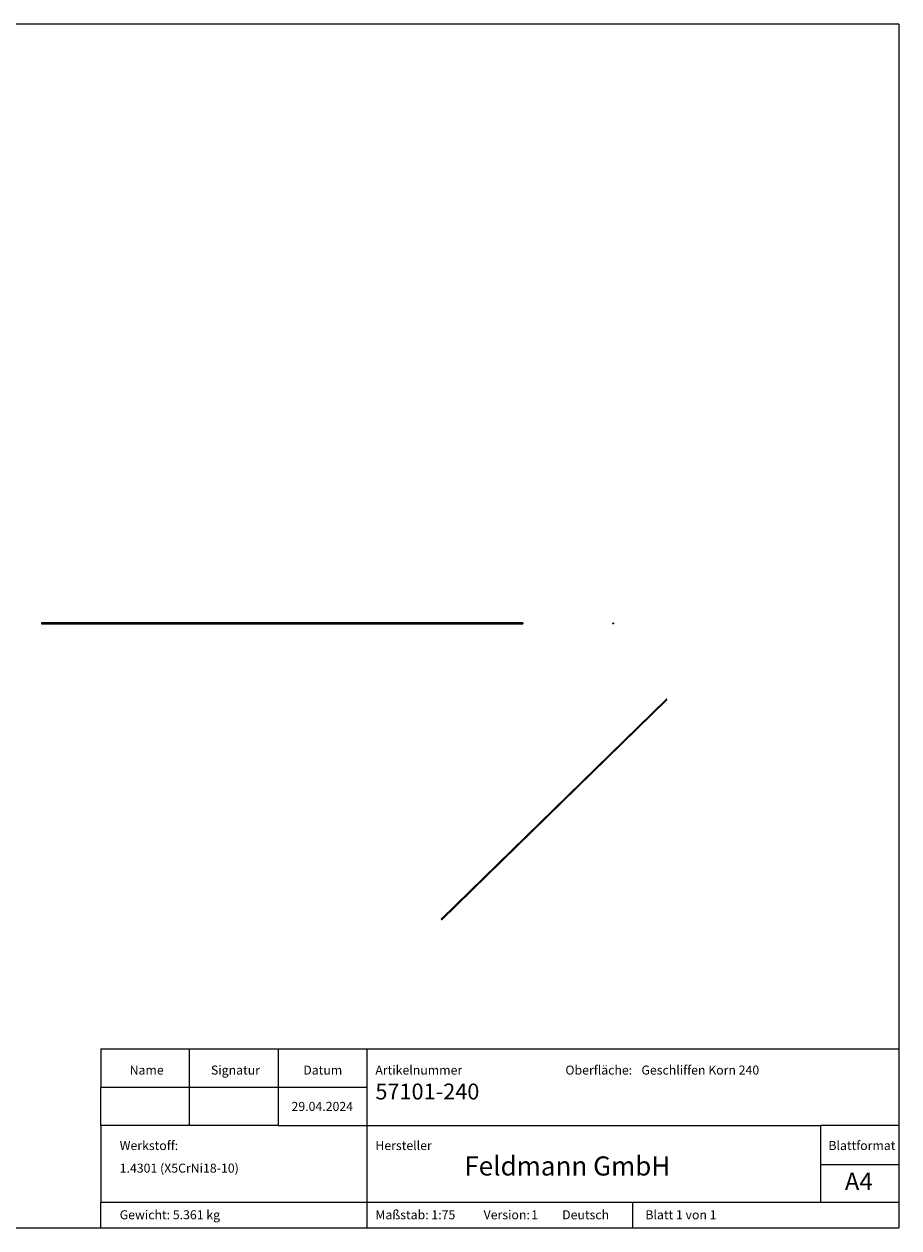
# Model space of a CAD drawing. Units: millimetres. Extents: x 375 to 21900, y 375 to 15375.
# Drawn here: x 10996 to 21900, y 375 to 15375 of the extents above; entities that cross this region are included whole.
import ezdxf

# ---------------------------------------------------------------- set-up
doc = ezdxf.new("R2010")
doc.units = ezdxf.units.MM
doc.header["$LTSCALE"] = 75
doc.layers.add('HERSTELLER_HINTER_BILD', color=7, linetype='Continuous')
doc.layers.add('SCHRIFTFELD_DEUTSCH', color=7, linetype='Continuous')
doc.styles.add('SLDTEXTSTYLE0', font='TXT', dxfattribs={"width": 0.75})
doc.styles.add('SLDTEXTSTYLE1', font='TXT', dxfattribs={"width": 0.692308})

msp = doc.modelspace()

# ---------------------------------------------------------------- linework, layer by layer
at = {"color": 7, "linetype": 'Continuous', "lineweight": 18}
for p, q in [((21900, 15375), (375, 15375)), ((21900, 15375), (21900, 375)), ((11955, 2606), (13060, 2606)), ((11955, 2606), (11955, 2128)), ((13060, 2606), (14164, 2606)), ((13060, 1650), (13060, 2606)), ((14164, 2606), (15270, 2606)), ((14164, 2606), (14164, 1650)), ((15270, 2606), (21900, 2606)), ((15270, 2606), (15270, 375)), ((11955, 2128), (13060, 2128)), ((11955, 1650), (11955, 2128)), ((13060, 2128), (14164, 2128)), ((14164, 2128), (15270, 2128)), ((13060, 1650), (11955, 1650)), ((11955, 1650), (11955, 694)), ((14164, 1650), (13060, 1650)), ((14164, 1650), (15270, 1650)), ((15270, 1650), (20925, 1650)), ((21900, 1650), (20925, 1650)), ((20925, 1162), (20925, 1650)), ((20925, 694), (20925, 1162)), ((21900, 1162), (20925, 1162)), ((11955, 694), (21900, 694)), ((11955, 375), (11955, 694)), ((18585, 375), (18585, 694)), ((375, 375), (21900, 375))]:
    msp.add_line(p, q, dxfattribs=at)
at = {"color": 7, "linetype": 'Continuous', "lineweight": 25}
for p, q in [((17212, 7913), (11212, 7913)), ((11212, 7913), (11212, 7901)), ((11212, 7901), (17212, 7901)), ((17212, 7913), (17212, 7901)), ((18332, 7908), (18333, 7908)), ((18332, 7908), (18333, 7908)), ((18997, 6961), (16197, 4228)), ((16206, 4220), (19006, 6953)), ((17605, 5589), (17606, 5589)), ((17605, 5589), (17605, 5589)), ((17605, 5588), (17605, 5588)), ((17605, 5588), (17606, 5588)), ((17605, 5588), (17606, 5588)), ((17605, 5587), (17606, 5587)), ((17606, 5587), (17605, 5587)), ((17605, 5587), (17605, 5587)), ((17605, 5587), (17605, 5587)), ((17605, 5586), (17605, 5587)), ((17605, 5586), (17605, 5587)), ((17605, 5586), (17605, 5587)), ((17605, 5586), (17605, 5586)), ((17605, 5586), (17605, 5586)), ((17605, 5586), (17605, 5586)), ((17606, 5591), (17606, 5592)), ((17607, 5591), (17606, 5590)), ((17606, 5590), (17607, 5591)), ((17606, 5591), (17606, 5591)), ((17606, 5591), (17606, 5591)), ((17606, 5591), (17606, 5591)), ((17606, 5591), (17606, 5591)), ((17606, 5591), (17606, 5591)), ((17607, 5591), (17606, 5590)), ((17606, 5591), (17606, 5591)), ((17606, 5591), (17606, 5591)), ((17606, 5591), (17606, 5591)), ((17606, 5591), (17606, 5591)), ((17606, 5591), (17606, 5591)), ((17606, 5591), (17606, 5591)), ((17606, 5591), (17606, 5591)), ((17606, 5591), (17606, 5591)), ((17606, 5590), (17606, 5590)), ((17606, 5591), (17606, 5591)), ((17606, 5591), (17606, 5591)), ((17606, 5590), (17606, 5590)), ((17606, 5590), (17606, 5590)), ((17607, 5590), (17606, 5590)), ((17606, 5590), (17606, 5590)), ((17606, 5590), (17606, 5590)), ((17606, 5590), (17606, 5590)), ((17606, 5590), (17606, 5590)), ((17606, 5590), (17606, 5590)), ((17606, 5590), (17606, 5590)), ((17606, 5590), (17606, 5590)), ((17606, 5590), (17606, 5590)), ((17607, 5590), (17606, 5590)), ((17607, 5590), (17606, 5590)), ((17606, 5589), (17605, 5589)), ((17606, 5589), (17606, 5588)), ((17606, 5589), (17606, 5589)), ((17606, 5589), (17606, 5589)), ((17606, 5589), (17606, 5589)), ((17606, 5588), (17606, 5589)), ((17606, 5589), (17606, 5589)), ((17606, 5589), (17606, 5589)), ((17606, 5589), (17606, 5589)), ((17606, 5589), (17606, 5589)), ((17606, 5589), (17606, 5589)), ((17606, 5589), (17606, 5589)), ((17606, 5588), (17606, 5588)), ((17606, 5589), (17606, 5589)), ((17606, 5589), (17606, 5589)), ((17606, 5589), (17606, 5589)), ((17606, 5589), (17606, 5589)), ((17606, 5589), (17606, 5589)), ((17606, 5589), (17606, 5589)), ((17606, 5589), (17606, 5589)), ((17606, 5589), (17606, 5589)), ((17606, 5589), (17607, 5589)), ((17606, 5588), (17606, 5588)), ((17606, 5588), (17605, 5588)), ((17606, 5588), (17606, 5588)), ((17606, 5588), (17606, 5588)), ((17605, 5588), (17606, 5588)), ((17606, 5588), (17606, 5588)), ((17606, 5588), (17606, 5588)), ((17606, 5588), (17606, 5588)), ((17606, 5588), (17606, 5588)), ((17606, 5588), (17606, 5588)), ((17606, 5588), (17606, 5588)), ((17606, 5588), (17606, 5588)), ((17606, 5587), (17606, 5587)), ((17606, 5587), (17606, 5587)), ((17606, 5587), (17606, 5587)), ((17606, 5587), (17606, 5587)), ((17606, 5587), (17606, 5587)), ((17606, 5587), (17606, 5587)), ((17606, 5587), (17605, 5587)), ((17606, 5587), (17606, 5587)), ((17606, 5587), (17606, 5587)), ((17606, 5587), (17606, 5587)), ((17606, 5587), (17606, 5587)), ((17606, 5587), (17606, 5587)), ((17606, 5587), (17606, 5587)), ((17606, 5587), (17606, 5587)), ((17606, 5587), (17606, 5587)), ((17606, 5587), (17606, 5587)), ((17606, 5587), (17606, 5587)), ((17607, 5591), (17607, 5591)), ((17607, 5591), (17607, 5591)), ((17607, 5590), (17607, 5590)), ((17607, 5590), (17607, 5590)), ((17607, 5590), (17607, 5590)), ((17607, 5590), (17607, 5590)), ((17607, 5590), (17607, 5590)), ((17606, 5590), (17606, 5590)), ((17607, 5590), (17607, 5590)), ((17607, 5590), (17607, 5590)), ((17607, 5590), (17607, 5590)), ((17606, 5589), (17607, 5589)), ((17607, 5590), (17607, 5590)), ((17607, 5590), (17607, 5590)), ((17606, 5590), (17607, 5590)), ((17607, 5590), (17607, 5590)), ((17607, 5590), (17607, 5590)), ((17607, 5590), (17607, 5590)), ((17607, 5590), (17607, 5590)), ((17607, 5590), (17607, 5590)), ((17607, 5590), (17607, 5590)), ((17607, 5590), (17607, 5590)), ((17607, 5590), (17607, 5590)), ((17607, 5589), (17607, 5590)), ((17607, 5590), (17607, 5590)), ((17607, 5590), (17607, 5590)), ((17607, 5590), (17607, 5590)), ((17607, 5590), (17607, 5590)), ((17607, 5590), (17607, 5590)), ((17607, 5590), (17607, 5590)), ((17607, 5590), (17607, 5590)), ((17607, 5590), (17607, 5590)), ((17607, 5590), (17607, 5590)), ((17607, 5590), (17608, 5590)), ((17607, 5590), (17607, 5590)), ((17607, 5589), (17607, 5589)), ((17607, 5589), (17607, 5589)), ((17607, 5589), (17607, 5589)), ((17606, 5589), (17606, 5589)), ((17607, 5589), (17606, 5589)), ((17607, 5589), (17607, 5589)), ((17606, 5589), (17607, 5589)), ((17607, 5589), (17607, 5589)), ((17607, 5589), (17607, 5589)), ((17607, 5589), (17607, 5589)), ((17607, 5589), (17607, 5589)), ((17607, 5589), (17607, 5588)), ((17607, 5588), (17607, 5589)), ((17607, 5588), (17607, 5588)), ((17607, 5588), (17607, 5588)), ((17607, 5588), (17607, 5588)), ((17607, 5588), (17607, 5588)), ((17607, 5588), (17607, 5588)), ((17607, 5588), (17607, 5588)), ((17607, 5588), (17607, 5588)), ((17607, 5588), (17607, 5588)), ((17607, 5588), (17607, 5588)), ((17607, 5588), (17606, 5588)), ((17606, 5588), (17607, 5588)), ((17607, 5588), (17606, 5588)), ((17607, 5588), (17607, 5588)), ((17607, 5588), (17607, 5588)), ((17607, 5588), (17607, 5588)), ((17607, 5588), (17607, 5588)), ((17607, 5588), (17607, 5588)), ((17607, 5588), (17607, 5588)), ((17607, 5588), (17607, 5588)), ((17607, 5588), (17607, 5588)), ((17607, 5588), (17607, 5588)), ((17607, 5588), (17607, 5588)), ((17607, 5588), (17607, 5588)), ((17607, 5588), (17607, 5588)), ((17607, 5588), (17607, 5588)), ((17607, 5588), (17607, 5588)), ((17607, 5588), (17607, 5588)), ((17607, 5588), (17607, 5588)), ((17608, 5590), (17608, 5591)), ((17608, 5591), (17608, 5591)), ((17608, 5591), (17608, 5590)), ((17608, 5591), (17608, 5591)), ((17608, 5591), (17608, 5591)), ((17608, 5590), (17608, 5590)), ((17608, 5590), (17608, 5590)), ((17608, 5590), (17608, 5590)), ((17607, 5590), (17608, 5590)), ((17608, 5590), (17608, 5590)), ((17608, 5590), (17608, 5590)), ((17608, 5590), (17608, 5590)), ((17608, 5590), (17608, 5590)), ((17608, 5590), (17608, 5590)), ((17608, 5590), (17608, 5590)), ((17607, 5589), (17608, 5589)), ((17608, 5589), (17608, 5589)), ((17608, 5589), (17607, 5589)), ((17607, 5589), (17608, 5589))]:
    msp.add_line(p, q, dxfattribs=at)
at = {"color": 7, "linetype": 'Continuous', "lineweight": 25, "flags": 128}
for points in [[(19007, 6956), (19007, 6957), (19006, 6958), (19005, 6960), (19004, 6961), (19003, 6962), (19002, 6962), (19000, 6962), (18999, 6962), (18998, 6962), (18997, 6961)], [(16207, 4223), (16206, 4224), (16206, 4225), (16205, 4226), (16204, 4228), (16203, 4228), (16202, 4229), (16200, 4229), (16199, 4229), (16198, 4229), (16197, 4228), (16196, 4227), (16196, 4226), (16196, 4225), (16196, 4223), (16197, 4222), (16198, 4221), (16199, 4220), (16200, 4219), (16202, 4219), (16203, 4219), (16204, 4219), (16205, 4219), (16206, 4220), (16206, 4221), (16207, 4223)]]:
    msp.add_lwpolyline(points, dxfattribs=at)
at = {"color": 7, "linetype": 'Continuous', "lineweight": 25}
msp.add_circle((18338, 7907), 6, dxfattribs=at)
for centre, radius, start, end in [((19003, 6955), 3.88, 315.3916, 1.8742), ((17600, 5588), 5.27, 0.07, 7.6078), ((17601, 5589), 6.39, 14.1835, 22.774), ((17600, 5589), 6.1, 9.5092, 18.4619), ((17600, 5589), 6.32, 15.7815, 17.0212), ((17600, 5589), 6.62, 19.2282, 20.5373), ((17600, 5589), 6.08, 10.5649, 16.8475), ((17600, 5589), 6.15, 10.5915, 18.4405), ((17601, 5589), 6.45, 14.1655, 21.7692), ((17600, 5589), 6.51, 19.2282, 20.5373), ((17600, 5589), 6.21, 15.7815, 17.0212), ((17601, 5589), 5.45, 4.5228, 7.7386), ((17601, 5589), 5.28, 0.0736, 7.7974), ((17601, 5589), 5.98, 10.5357, 14.4503), ((17601, 5589), 5.88, 10.5357, 14.4503), ((17601, 5589), 5.67, 9.413, 10.5185), ((17600, 5588), 5.41, 4.5195, 6.7978), ((17600, 5588), 5.53, 6.7922, 7.5405), ((17601, 5588), 5.28, 0.0736, 7.7974), ((17601, 5588), 5.28, 0.0736, 7.7974), ((17601, 5589), 5.02, 0.0012, 0.9851), ((17600, 5588), 5.29, 3.743, 4.5138), ((17600, 5588), 5.12, 0.0169, 3.759), ((17603, 5589), 3.87, 334.6433, 342.9586), ((17603, 5589), 3.88, 334.6562, 343.8948), ((17602, 5588), 3.87, 334.6433, 342.9586), ((17602, 5588), 3.88, 334.6562, 343.8948), ((17602, 5588), 4.04, 342.9063, 343.8288), ((17602, 5588), 4.04, 342.9063, 343.8288), ((17601, 5589), 6.49, 14.1835, 22.774), ((17601, 5589), 6.21, 14.4343, 15.7818), ((17601, 5589), 6.1, 14.4343, 15.7818), ((17602, 5589), 5.1, 0.0112, 3.0649), ((17602, 5589), 5.1, 0.0112, 3.0619), ((17602, 5590), 5.36, 4.5833, 5.5649), ((17602, 5590), 5.19, 0.0378, 5.6007), ((17602, 5590), 5.06, 0.005, 2.0513), ((17602, 5590), 5.36, 4.5578, 5.5649), ((17602, 5590), 5.02, 0.0012, 0.9851), ((17602, 5590), 5.19, 0.0378, 5.6007), ((17601, 5589), 5.76, 9.413, 10.5185), ((17601, 5589), 5.76, 9.413, 10.5185), ((17604, 5590), 3.94, 337.7604, 344.0907), ((17602, 5589), 5.09, 0.0099, 2.8763), ((17602, 5589), 5.06, 0.0058, 2.2056), ((17601, 5589), 5.37, 4.6191, 5.5648), ((17601, 5589), 5.19, 0.0378, 5.6007), ((17601, 5589), 5.07, 0.0068, 2.3844), ((17604, 5590), 3.9, 337.7406, 341.742), ((17604, 5590), 3.76, 334.5953, 336.7722), ((17604, 5590), 3.76, 334.5953, 336.7722), ((17604, 5590), 3.81, 336.7697, 337.7289), ((17604, 5589), 3.74, 334.5928, 335.5634), ((17603, 5589), 3.84, 337.7289, 338.6828), ((17603, 5589), 3.84, 337.7289, 338.6828), ((17603, 5590), 5.09, 0.01, 2.8886), ((17602, 5590), 5.36, 4.5833, 5.5649), ((17602, 5590), 5.19, 0.0378, 5.6007), ((17603, 5590), 5.08, 0.0085, 2.6628), ((17603, 5590), 5.06, 0.005, 2.0513), ((17602, 5590), 5.08, 0.0085, 2.6628), ((17603, 5590), 5.09, 0.01, 2.8886)]:
    msp.add_arc(centre, radius, start, end, dxfattribs=at)
for points, knots in [([(18332, 7907), (18332, 7907), (18332, 7907), (18332, 7907), (18332, 7907), (18332, 7907), (18332, 7907), (18332, 7907), (18332, 7907)], [0, 0, 0, 0, 0.13306, 0.250626, 0.500044, 0.749378, 0.866354, 1, 1, 1, 1]), ([(18332, 7907), (18332, 7907), (18332, 7907), (18332, 7907), (18332, 7907), (18332, 7907), (18332, 7907), (18332, 7907), (18332, 7907)], [0, 0, 0, 0, 0.125448, 0.250798, 0.500074, 0.785816, 0.886089, 1, 1, 1, 1]), ([(18333, 7905), (18333, 7904), (18333, 7904), (18333, 7904), (18333, 7904), (18333, 7904), (18333, 7904)], [0, 0, 0, 0, 0.289594, 0.571368, 0.784044, 1, 1, 1, 1]), ([(17605, 5586), (17605, 5586), (17605, 5586), (17605, 5586), (17605, 5586), (17605, 5586)], [0, 0, 0, 0, 0.246615, 0.499948, 1, 1, 1, 1]), ([(17605, 5586), (17605, 5586), (17605, 5586), (17605, 5587), (17605, 5587), (17605, 5587), (17605, 5587), (17605, 5586)], [0, 0, 0, 0, 0.133752, 0.250772, 0.499938, 0.749513, 1, 1, 1, 1]), ([(17605, 5587), (17605, 5587), (17605, 5587), (17605, 5587), (17605, 5587), (17605, 5587), (17605, 5587), (17605, 5586), (17605, 5586)], [0, 0, 0, 0, 0.1279444, 0.2507611, 0.4999352, 0.7492696, 0.8654043, 1, 1, 1, 1]), ([(17605, 5587), (17605, 5587), (17605, 5587), (17605, 5587), (17605, 5587)], [0, 0, 0, 0, 0.500191, 1, 1, 1, 1]), ([(17605, 5586), (17605, 5586), (17605, 5586), (17605, 5586), (17605, 5586), (17605, 5586), (17605, 5586), (17605, 5586), (17605, 5586)], [0, 0, 0, 0, 0.132074, 0.250548, 0.500061, 0.749435, 0.865596, 1, 1, 1, 1]), ([(17605, 5586), (17605, 5586), (17605, 5586), (17605, 5586), (17605, 5586), (17605, 5586), (17605, 5586)], [0, 0, 0, 0, 0.250365, 0.499761, 0.742352, 1, 1, 1, 1]), ([(17605, 5586), (17605, 5586), (17605, 5586), (17605, 5586), (17605, 5586), (17605, 5586), (17605, 5586), (17605, 5586), (17605, 5586)], [0, 0, 0, 0, 0.132998, 0.250489, 0.499781, 0.749381, 0.865393, 1, 1, 1, 1]), ([(17605, 5586), (17605, 5586), (17605, 5586), (17605, 5586), (17605, 5586), (17605, 5586), (17605, 5586), (17605, 5586)], [0, 0, 0, 0, 0.142948, 0.28628, 0.499834, 0.739508, 1, 1, 1, 1]), ([(17606, 5591), (17606, 5591), (17606, 5591), (17606, 5591), (17606, 5591), (17606, 5591), (17606, 5591)], [0, 0, 0, 0, 0.250055, 0.499985, 0.749926, 1, 1, 1, 1]), ([(17606, 5591), (17606, 5591), (17606, 5591), (17606, 5591), (17606, 5591), (17606, 5591), (17606, 5591)], [0, 0, 0, 0, 0.250062, 0.499995, 0.749933, 1, 1, 1, 1]), ([(17606, 5591), (17606, 5591), (17606, 5591), (17606, 5591), (17606, 5591)], [0, 0, 0, 0, 0.500013, 1, 1, 1, 1]), ([(17606, 5591), (17606, 5591), (17606, 5591), (17606, 5591), (17606, 5591)], [0, 0, 0, 0, 0.500014, 1, 1, 1, 1]), ([(17606, 5591), (17606, 5591), (17606, 5591), (17606, 5591), (17606, 5591), (17606, 5591)], [0, 0, 0, 0, 0.2374447, 0.4854718, 1, 1, 1, 1]), ([(17606, 5591), (17606, 5591), (17606, 5591), (17606, 5591), (17606, 5591), (17606, 5591)], [0, 0, 0, 0, 0.2600319, 0.4902743, 1, 1, 1, 1]), ([(17606, 5591), (17606, 5591), (17606, 5591), (17606, 5591), (17606, 5591)], [0, 0, 0, 0, 0.501066, 1, 1, 1, 1]), ([(17606, 5591), (17606, 5591), (17606, 5591), (17606, 5591), (17606, 5591)], [0, 0, 0, 0, 0.504079, 1, 1, 1, 1]), ([(17606, 5591), (17606, 5591), (17606, 5591), (17606, 5591), (17606, 5591), (17606, 5591)], [0, 0, 0, 0, 0.250067, 0.500123, 1, 1, 1, 1]), ([(17606, 5591), (17606, 5591), (17606, 5591), (17606, 5591), (17606, 5591), (17606, 5591), (17606, 5591)], [0, 0, 0, 0, 0.250021, 0.499976, 0.749941, 1, 1, 1, 1]), ([(17606, 5591), (17606, 5591), (17606, 5591), (17606, 5591), (17606, 5591), (17606, 5591), (17606, 5591)], [0, 0, 0, 0, 0.250063, 0.500032, 0.749976, 1, 1, 1, 1]), ([(17606, 5591), (17606, 5591), (17606, 5591), (17606, 5591), (17606, 5591)], [0, 0, 0, 0, 0.500198, 1, 1, 1, 1]), ([(17606, 5591), (17606, 5591), (17606, 5591), (17606, 5591), (17606, 5591), (17606, 5591), (17606, 5591)], [0, 0, 0, 0, 0.250037, 0.500005, 0.74992, 1, 1, 1, 1]), ([(17606, 5591), (17606, 5591), (17606, 5591), (17606, 5591), (17606, 5591), (17606, 5591), (17606, 5591), (17606, 5591), (17606, 5591)], [0, 0, 0, 0, 0.1302031, 0.2482893, 0.4999837, 0.7527955, 0.8682807, 1, 1, 1, 1]), ([(17606, 5591), (17606, 5591), (17606, 5591), (17606, 5591), (17606, 5591), (17606, 5591), (17606, 5591), (17606, 5591), (17606, 5591), (17606, 5591), (17606, 5591), (17606, 5591), (17606, 5591), (17606, 5591), (17606, 5591), (17606, 5591), (17606, 5591), (17606, 5591)], [0, 0, 0, 0, 0.125, 0.125, 0.15625, 0.15625, 0.1875, 0.1875, 0.25, 0.25, 0.5, 0.5, 0.75, 0.75, 0.875, 0.875, 1, 1, 1, 1]), ([(17606, 5591), (17606, 5591), (17606, 5591), (17606, 5591), (17606, 5591), (17606, 5591), (17606, 5591), (17606, 5591), (17606, 5591), (17606, 5591), (17606, 5591), (17606, 5591), (17606, 5591), (17606, 5591), (17606, 5591), (17606, 5591), (17606, 5591), (17606, 5591), (17606, 5591), (17606, 5591), (17606, 5591), (17606, 5591)], [0, 0, 0, 0, 0.25, 0.25, 0.28125, 0.28125, 0.3125, 0.3125, 0.375, 0.375, 0.5, 0.5, 0.75, 0.75, 0.78125, 0.78125, 0.8125, 0.8125, 0.875, 0.875, 1, 1, 1, 1]), ([(17606, 5591), (17606, 5591), (17606, 5591), (17606, 5591), (17606, 5591), (17606, 5591), (17606, 5591), (17606, 5591), (17606, 5591), (17606, 5591), (17606, 5591), (17606, 5591)], [0, 0, 0, 0, 0.25, 0.25, 0.375, 0.375, 0.5, 0.5, 0.75, 0.75, 1, 1, 1, 1]), ([(17606, 5591), (17606, 5591), (17606, 5591), (17606, 5591), (17606, 5591), (17606, 5591), (17606, 5591), (17606, 5591), (17606, 5591), (17606, 5591), (17606, 5591), (17606, 5591), (17606, 5591), (17606, 5591)], [0, 0, 0, 0, 0.25, 0.25, 0.375, 0.375, 0.4375, 0.4375, 0.5, 0.5, 0.75, 0.75, 1, 1, 1, 1]), ([(17606, 5589), (17606, 5589), (17606, 5589), (17606, 5589), (17606, 5589), (17606, 5589), (17606, 5589), (17606, 5589), (17606, 5589), (17606, 5589), (17606, 5589), (17606, 5589), (17606, 5589), (17606, 5589), (17606, 5589), (17606, 5589), (17606, 5589), (17606, 5589), (17606, 5589), (17606, 5589), (17606, 5589), (17606, 5589), (17606, 5589), (17606, 5589), (17606, 5589), (17606, 5589), (17606, 5589), (17606, 5589), (17606, 5589), (17606, 5589)], [0, 0, 0, 0, 0.25, 0.25, 0.265625, 0.265625, 0.28125, 0.28125, 0.3125, 0.3125, 0.375, 0.375, 0.5, 0.5, 0.53125, 0.53125, 0.5625, 0.5625, 0.625, 0.625, 0.75, 0.75, 0.875, 0.875, 0.90625, 0.90625, 0.9375, 0.9375, 1, 1, 1, 1]), ([(17606, 5588), (17606, 5588), (17606, 5588), (17606, 5588), (17606, 5588), (17606, 5588), (17606, 5588), (17606, 5589)], [0, 0, 0, 0, 0.174825, 0.340164, 0.500362, 0.749681, 1, 1, 1, 1]), ([(17606, 5589), (17606, 5589), (17606, 5589), (17606, 5589), (17606, 5589), (17606, 5589), (17606, 5589)], [0, 0, 0, 0, 0.2533133, 0.4998228, 0.7498491, 1, 1, 1, 1]), ([(17606, 5589), (17606, 5589), (17606, 5589), (17606, 5589), (17606, 5589), (17606, 5589), (17606, 5589)], [0, 0, 0, 0, 0.250113, 0.500044, 0.74991, 1, 1, 1, 1]), ([(17606, 5589), (17606, 5589), (17606, 5589), (17606, 5589), (17606, 5589), (17606, 5589), (17606, 5589)], [0, 0, 0, 0, 0.250061, 0.499929, 0.749864, 1, 1, 1, 1]), ([(17606, 5588), (17606, 5588), (17606, 5588), (17606, 5588), (17606, 5589), (17606, 5589), (17606, 5589)], [0, 0, 0, 0, 0.250052, 0.500015, 0.749963, 1, 1, 1, 1]), ([(17606, 5589), (17606, 5588), (17606, 5588), (17606, 5588), (17606, 5588), (17606, 5588), (17606, 5588)], [0, 0, 0, 0, 0.250211, 0.500017, 0.749828, 1, 1, 1, 1]), ([(17606, 5589), (17606, 5589), (17606, 5589), (17606, 5589), (17606, 5589), (17606, 5589), (17606, 5589)], [0, 0, 0, 0, 0.250034, 0.499911, 0.749821, 1, 1, 1, 1]), ([(17606, 5589), (17606, 5589), (17606, 5589), (17606, 5589), (17606, 5589), (17606, 5589), (17606, 5589), (17606, 5589), (17606, 5589)], [0, 0, 0, 0, 0.125334, 0.250599, 0.499952, 0.74936, 0.874636, 1, 1, 1, 1]), ([(17606, 5589), (17606, 5589), (17606, 5589), (17606, 5589), (17606, 5589), (17606, 5589), (17606, 5589), (17606, 5589), (17606, 5589)], [0, 0, 0, 0, 0.1253465, 0.2506392, 0.5000413, 0.7493768, 0.8746501, 1, 1, 1, 1]), ([(17606, 5589), (17606, 5589), (17606, 5589), (17606, 5589), (17606, 5589), (17606, 5589), (17606, 5589)], [0, 0, 0, 0, 0.250118, 0.500001, 0.749949, 1, 1, 1, 1]), ([(17606, 5588), (17606, 5588), (17606, 5588), (17606, 5588), (17606, 5588), (17606, 5588), (17606, 5588), (17606, 5588), (17606, 5588), (17606, 5588), (17606, 5588), (17606, 5588), (17606, 5588), (17606, 5588), (17606, 5588), (17606, 5589), (17606, 5589), (17606, 5589)], [0, 0, 0, 0, 0.25, 0.25, 0.3125, 0.3125, 0.375, 0.375, 0.5, 0.5, 0.75, 0.75, 0.8125, 0.8125, 0.875, 0.875, 1, 1, 1, 1]), ([(17606, 5589), (17606, 5589), (17606, 5589), (17606, 5589), (17606, 5589), (17606, 5589), (17606, 5589), (17606, 5589), (17606, 5589), (17606, 5589), (17606, 5589), (17606, 5589), (17606, 5589), (17606, 5589)], [0, 0, 0, 0, 0.25, 0.25, 0.3125, 0.3125, 0.375, 0.375, 0.5, 0.5, 0.75, 0.75, 1, 1, 1, 1]), ([(17606, 5589), (17606, 5589), (17606, 5589), (17606, 5589), (17606, 5589), (17606, 5589), (17606, 5589), (17606, 5589), (17606, 5589), (17606, 5588)], [0, 0, 0, 0, 0.25, 0.25, 0.375, 0.375, 0.5, 0.5, 1, 1, 1, 1]), ([(17606, 5589), (17606, 5589), (17606, 5589), (17606, 5589), (17606, 5589), (17606, 5589), (17606, 5589), (17606, 5589), (17606, 5589), (17606, 5589), (17606, 5589), (17606, 5589), (17606, 5589), (17606, 5589), (17606, 5589), (17606, 5589)], [0, 0, 0, 0, 0.25, 0.25, 0.375, 0.375, 0.5, 0.5, 0.625, 0.625, 0.6875, 0.6875, 0.75, 0.75, 1, 1, 1, 1]), ([(17606, 5589), (17606, 5589), (17606, 5589), (17606, 5589), (17606, 5589), (17606, 5589), (17606, 5589), (17606, 5589)], [0, 0, 0, 0, 0.1497926, 0.287348, 0.5007174, 0.7498611, 1, 1, 1, 1]), ([(17606, 5588), (17606, 5588), (17606, 5589), (17606, 5589), (17606, 5589), (17606, 5589)], [0, 0, 0, 0, 0.499956, 0.749013, 1, 1, 1, 1]), ([(17606, 5589), (17606, 5589), (17606, 5589), (17606, 5589), (17606, 5589), (17606, 5589), (17606, 5589)], [0, 0, 0, 0, 0.2500936, 0.500138, 0.734668, 1, 1, 1, 1]), ([(17606, 5589), (17606, 5589), (17606, 5589), (17606, 5589), (17606, 5589), (17606, 5589), (17606, 5589), (17606, 5589), (17606, 5589), (17606, 5589), (17606, 5589), (17606, 5589), (17606, 5589), (17606, 5589), (17606, 5589), (17606, 5589), (17606, 5589), (17606, 5589), (17606, 5589), (17606, 5589), (17606, 5589), (17606, 5589)], [0, 0, 0, 0, 0.25, 0.25, 0.28125, 0.28125, 0.3125, 0.3125, 0.375, 0.375, 0.5, 0.5, 0.75, 0.75, 0.78125, 0.78125, 0.8125, 0.8125, 0.875, 0.875, 1, 1, 1, 1]), ([(17606, 5589), (17606, 5589), (17606, 5589), (17606, 5589), (17606, 5589), (17606, 5589), (17606, 5589), (17606, 5589), (17606, 5589), (17606, 5589), (17606, 5589), (17606, 5589), (17606, 5589), (17606, 5589)], [0, 0, 0, 0, 0.125, 0.125, 0.25, 0.25, 0.5, 0.5, 0.75, 0.75, 0.875, 0.875, 1, 1, 1, 1]), ([(17606, 5589), (17606, 5589), (17606, 5589), (17606, 5589), (17606, 5589), (17606, 5589), (17606, 5589), (17606, 5589), (17606, 5589), (17606, 5589), (17606, 5589), (17606, 5589), (17606, 5589), (17606, 5589)], [0, 0, 0, 0, 0.125, 0.125, 0.25, 0.25, 0.5, 0.5, 0.75, 0.75, 0.875, 0.875, 1, 1, 1, 1]), ([(17606, 5589), (17606, 5589), (17606, 5589), (17606, 5589), (17606, 5589), (17606, 5589), (17606, 5589), (17606, 5589), (17606, 5589)], [0, 0, 0, 0, 0.145095, 0.286562, 0.500196, 0.749875, 0.870871, 1, 1, 1, 1]), ([(17606, 5589), (17606, 5589), (17606, 5589), (17606, 5589), (17606, 5589), (17606, 5589), (17606, 5589), (17606, 5589), (17606, 5589)], [0, 0, 0, 0, 0.13306, 0.250626, 0.500044, 0.749378, 0.866354, 1, 1, 1, 1]), ([(17606, 5589), (17606, 5589), (17606, 5589), (17606, 5589), (17606, 5589), (17606, 5589), (17606, 5589), (17606, 5589), (17606, 5589)], [0, 0, 0, 0, 0.125448, 0.250798, 0.500074, 0.785816, 0.886089, 1, 1, 1, 1]), ([(17606, 5589), (17606, 5589), (17606, 5589), (17606, 5589), (17606, 5589), (17606, 5589), (17606, 5589), (17606, 5589), (17606, 5589)], [0, 0, 0, 0, 0.14528, 0.286634, 0.499938, 0.699901, 0.849599, 1, 1, 1, 1]), ([(17606, 5588), (17606, 5588), (17606, 5588), (17606, 5588), (17606, 5588), (17606, 5588), (17606, 5588), (17606, 5588), (17606, 5587), (17606, 5587)], [0, 0, 0, 0, 0.086589, 0.168896, 0.250084, 0.371358, 0.500067, 0.749607, 1, 1, 1, 1]), ([(17606, 5587), (17606, 5587), (17606, 5587), (17606, 5587), (17606, 5587), (17606, 5588), (17606, 5588), (17606, 5588), (17606, 5588), (17606, 5588)], [0, 0, 0, 0, 0.249555, 0.499124, 0.628599, 0.748957, 0.873679, 0.93432, 1, 1, 1, 1]), ([(17606, 5588), (17606, 5588), (17606, 5588), (17606, 5588), (17606, 5588), (17606, 5588), (17606, 5588), (17606, 5588), (17606, 5588)], [0, 0, 0, 0, 0.134507, 0.250644, 0.499994, 0.749366, 0.867118, 1, 1, 1, 1]), ([(17606, 5588), (17606, 5588), (17606, 5588), (17606, 5588), (17606, 5588), (17606, 5588), (17606, 5588), (17606, 5588), (17606, 5588), (17606, 5588)], [0, 0, 0, 0, 0.125194, 0.250302, 0.37486, 0.500394, 0.749701, 0.874821, 1, 1, 1, 1]), ([(17606, 5588), (17606, 5588), (17606, 5588), (17606, 5588), (17606, 5588), (17606, 5588), (17606, 5588), (17606, 5588), (17606, 5588), (17606, 5588), (17606, 5588), (17606, 5588), (17606, 5588), (17606, 5588), (17606, 5588), (17606, 5588), (17606, 5588), (17606, 5588)], [0, 0, 0, 0, 0.25, 0.25, 0.3125, 0.3125, 0.375, 0.375, 0.5, 0.5, 0.75, 0.75, 0.8125, 0.8125, 0.875, 0.875, 1, 1, 1, 1]), ([(17606, 5587), (17606, 5588), (17606, 5588), (17606, 5588), (17606, 5588), (17606, 5588), (17606, 5588), (17606, 5588), (17606, 5588), (17606, 5588), (17606, 5588), (17606, 5588), (17606, 5588), (17606, 5588)], [0.5, 0.5, 0.5, 0.5, 0.75, 0.75, 0.765625, 0.765625, 0.78125, 0.78125, 0.8125, 0.8125, 0.875, 0.875, 1, 1, 1, 1]), ([(17606, 5587), (17606, 5587), (17606, 5587), (17606, 5587), (17606, 5587), (17606, 5587), (17606, 5588), (17606, 5588), (17606, 5588)], [0, 0, 0, 0, 0.256931, 0.500296, 0.631525, 0.750268, 0.875207, 1, 1, 1, 1]), ([(17606, 5588), (17606, 5588), (17606, 5588), (17606, 5588), (17606, 5588), (17606, 5588), (17606, 5587), (17606, 5587), (17606, 5587)], [0, 0, 0, 0, 0.0681529, 0.1242639, 0.2494737, 0.4931431, 0.742617, 1, 1, 1, 1]), ([(17606, 5587), (17606, 5587), (17606, 5587), (17606, 5587), (17606, 5587), (17606, 5587), (17606, 5587), (17606, 5587), (17606, 5587), (17606, 5587)], [0, 0, 0, 0, 0.097586, 0.190926, 0.284791, 0.419746, 0.570173, 0.756649, 1, 1, 1, 1]), ([(17606, 5587), (17606, 5587), (17606, 5587), (17606, 5587), (17606, 5587), (17606, 5587), (17606, 5587), (17606, 5587)], [0, 0, 0, 0, 0.251068, 0.50125, 0.749758, 0.873322, 1, 1, 1, 1]), ([(17606, 5587), (17606, 5587), (17606, 5587), (17606, 5587), (17606, 5587), (17606, 5587), (17606, 5587), (17606, 5587), (17606, 5587), (17606, 5587)], [0, 0, 0, 0, 0.06761, 0.125074, 0.249942, 0.369804, 0.49976, 0.709944, 1, 1, 1, 1]), ([(17606, 5587), (17606, 5587), (17606, 5587), (17606, 5587), (17606, 5587), (17606, 5587)], [0, 0, 0, 0, 0.4999735, 0.7425597, 1, 1, 1, 1]), ([(17606, 5587), (17606, 5587), (17606, 5587), (17606, 5587), (17606, 5587), (17606, 5587), (17606, 5587)], [0, 0, 0, 0, 0.289594, 0.571368, 0.784044, 1, 1, 1, 1]), ([(17607, 5590), (17607, 5590), (17607, 5590), (17607, 5590), (17607, 5591), (17607, 5591), (17607, 5591)], [0, 0, 0, 0, 0.2500405, 0.5000273, 0.7499641, 1, 1, 1, 1]), ([(17607, 5591), (17607, 5591), (17607, 5591), (17607, 5591), (17607, 5590), (17607, 5590), (17607, 5590)], [0, 0, 0, 0, 0.250071, 0.500015, 0.749946, 1, 1, 1, 1]), ([(17607, 5590), (17607, 5590), (17607, 5590), (17607, 5590), (17607, 5590), (17607, 5590), (17607, 5590), (17607, 5590), (17607, 5591), (17607, 5591), (17607, 5591), (17607, 5591), (17607, 5591), (17607, 5591), (17607, 5591), (17607, 5591), (17607, 5591), (17607, 5591), (17607, 5591), (17607, 5591), (17607, 5591), (17607, 5591)], [0, 0, 0, 0, 0.25, 0.25, 0.28125, 0.28125, 0.3125, 0.3125, 0.375, 0.375, 0.5, 0.5, 0.75, 0.75, 0.78125, 0.78125, 0.8125, 0.8125, 0.875, 0.875, 1, 1, 1, 1]), ([(17607, 5589), (17607, 5589), (17607, 5589), (17607, 5589), (17607, 5589), (17607, 5589), (17607, 5589), (17607, 5589), (17607, 5589)], [0, 0, 0, 0, 0.308834, 0.500311, 0.623237, 0.75002, 0.874903, 1, 1, 1, 1]), ([(17607, 5590), (17607, 5590), (17607, 5590), (17607, 5590), (17607, 5589), (17607, 5589), (17607, 5589), (17607, 5589)], [0, 0, 0, 0, 0.125265, 0.250524, 0.498861, 0.748738, 1, 1, 1, 1]), ([(17607, 5590), (17607, 5590), (17607, 5590), (17607, 5590), (17607, 5590), (17607, 5590), (17607, 5590), (17607, 5590)], [0, 0, 0, 0, 0.265571, 0.501963, 0.782666, 0.8842, 1, 1, 1, 1]), ([(17607, 5590), (17607, 5590), (17607, 5590), (17607, 5590), (17607, 5590), (17607, 5590), (17607, 5590), (17607, 5590)], [0, 0, 0, 0, 0.144237, 0.286054, 0.499502, 0.749019, 1, 1, 1, 1]), ([(17607, 5590), (17607, 5590), (17607, 5590), (17607, 5590), (17607, 5590), (17607, 5590), (17607, 5590), (17607, 5590)], [0, 0, 0, 0, 0.264872, 0.499864, 0.749615, 0.874765, 1, 1, 1, 1]), ([(17607, 5590), (17607, 5590), (17607, 5590), (17607, 5590), (17607, 5590), (17607, 5590), (17607, 5590), (17607, 5590)], [0, 0, 0, 0, 0.134261, 0.254232, 0.500373, 0.749597, 1, 1, 1, 1]), ([(17607, 5589), (17607, 5589), (17607, 5590), (17607, 5590), (17607, 5590)], [0, 0, 0, 0, 0.49999, 1, 1, 1, 1]), ([(17607, 5590), (17607, 5590), (17607, 5590), (17607, 5590), (17607, 5590), (17607, 5590), (17607, 5590), (17607, 5590), (17607, 5590)], [0, 0, 0, 0, 0.132309, 0.25038, 0.37384, 0.500895, 0.748644, 1, 1, 1, 1]), ([(17608, 5590), (17608, 5590), (17607, 5590), (17607, 5590), (17607, 5590), (17607, 5590), (17607, 5590)], [0, 0, 0, 0, 0.250315, 0.499789, 0.749469, 1, 1, 1, 1]), ([(17607, 5590), (17607, 5590), (17607, 5590), (17607, 5590), (17608, 5590), (17608, 5590), (17608, 5590), (17608, 5590)], [0, 0, 0, 0, 0.14431, 0.286365, 0.499799, 0.748972, 1, 1, 1, 1]), ([(17607, 5590), (17607, 5590), (17607, 5590), (17607, 5590), (17607, 5590), (17607, 5590), (17607, 5590)], [0, 0, 0, 0, 0.250224, 0.500095, 0.749981, 1, 1, 1, 1]), ([(17607, 5590), (17607, 5590), (17607, 5590), (17607, 5590), (17607, 5590), (17607, 5590)], [0, 0, 0, 0, 0.244714, 0.577585, 1, 1, 1, 1]), ([(17607, 5590), (17607, 5590), (17607, 5590), (17607, 5590), (17607, 5590), (17607, 5590), (17607, 5590)], [0, 0, 0, 0, 0.250138, 0.500115, 0.749896, 1, 1, 1, 1]), ([(17607, 5590), (17607, 5590), (17607, 5590), (17607, 5590), (17607, 5590), (17607, 5590), (17607, 5590), (17607, 5590), (17607, 5590)], [0, 0, 0, 0, 0.125334, 0.250599, 0.499952, 0.74936, 0.874636, 1, 1, 1, 1]), ([(17607, 5589), (17607, 5589), (17607, 5589), (17607, 5589), (17607, 5589), (17607, 5590), (17607, 5590), (17607, 5590), (17607, 5590)], [0, 0, 0, 0, 0.125347, 0.250639, 0.500041, 0.749377, 0.87465, 1, 1, 1, 1]), ([(17607, 5590), (17607, 5590), (17607, 5590), (17607, 5590), (17607, 5590), (17607, 5590), (17607, 5589)], [0, 0, 0, 0, 0.250118, 0.500001, 0.749949, 1, 1, 1, 1]), ([(17607, 5590), (17607, 5590), (17607, 5590), (17607, 5590), (17607, 5590), (17607, 5590), (17607, 5590)], [0, 0, 0, 0, 0.250127, 0.50006, 0.749982, 1, 1, 1, 1]), ([(17607, 5590), (17607, 5590), (17607, 5590), (17607, 5590), (17607, 5590)], [0, 0, 0, 0, 0.499154, 1, 1, 1, 1]), ([(17607, 5590), (17607, 5590), (17607, 5590), (17607, 5590), (17607, 5590)], [0, 0, 0, 0, 0.499986, 1, 1, 1, 1]), ([(17607, 5590), (17607, 5590), (17607, 5590), (17607, 5590), (17607, 5590), (17607, 5590), (17607, 5590)], [0, 0, 0, 0, 0.250071, 0.500014, 0.749944, 1, 1, 1, 1]), ([(17607, 5590), (17607, 5590), (17607, 5590), (17607, 5590), (17607, 5590), (17607, 5590), (17607, 5590), (17607, 5590), (17607, 5590), (17607, 5590), (17607, 5590), (17607, 5590), (17607, 5590), (17607, 5590), (17607, 5590), (17607, 5590), (17607, 5590), (17607, 5590), (17607, 5590), (17607, 5590), (17607, 5590), (17607, 5590)], [0, 0, 0, 0, 0.25, 0.25, 0.28125, 0.28125, 0.3125, 0.3125, 0.375, 0.375, 0.5, 0.5, 0.75, 0.75, 0.78125, 0.78125, 0.8125, 0.8125, 0.875, 0.875, 1, 1, 1, 1]), ([(17607, 5590), (17607, 5590), (17607, 5590), (17607, 5590), (17607, 5590), (17607, 5590)], [0, 0, 0, 0, 0.5, 0.5, 1, 1, 1, 1]), ([(17607, 5590), (17607, 5590), (17607, 5590), (17607, 5590), (17607, 5590), (17607, 5590), (17607, 5590), (17607, 5590), (17607, 5590), (17607, 5590), (17607, 5590), (17607, 5590), (17607, 5590), (17607, 5590), (17607, 5590), (17607, 5590), (17607, 5590), (17606, 5590)], [0, 0, 0, 0, 0.25, 0.25, 0.28125, 0.28125, 0.3125, 0.3125, 0.375, 0.375, 0.5, 0.5, 0.625, 0.625, 0.75, 0.75, 1, 1, 1, 1]), ([(17607, 5590), (17607, 5590), (17607, 5590), (17607, 5590), (17607, 5590), (17607, 5590), (17607, 5590), (17607, 5590), (17607, 5590), (17607, 5590), (17607, 5590), (17607, 5590), (17607, 5590), (17607, 5590), (17607, 5590), (17607, 5590), (17607, 5590), (17607, 5590), (17607, 5590), (17607, 5590), (17607, 5590), (17607, 5590), (17607, 5590), (17607, 5590), (17607, 5590), (17607, 5590)], [0, 0, 0, 0, 0.25, 0.25, 0.265625, 0.265625, 0.28125, 0.28125, 0.3125, 0.3125, 0.375, 0.375, 0.5, 0.5, 0.53125, 0.53125, 0.5625, 0.5625, 0.625, 0.625, 0.75, 0.75, 0.875, 0.875, 1, 1, 1, 1]), ([(17607, 5589), (17607, 5589), (17607, 5589), (17607, 5589), (17607, 5589), (17607, 5589), (17607, 5589), (17607, 5589), (17607, 5589), (17607, 5589), (17607, 5589), (17607, 5589), (17607, 5590), (17607, 5590), (17607, 5590), (17607, 5590), (17607, 5590), (17607, 5590), (17607, 5590), (17607, 5590), (17607, 5590), (17607, 5590), (17607, 5590), (17607, 5590), (17607, 5590), (17607, 5590), (17607, 5590), (17607, 5590), (17607, 5590), (17607, 5590)], [0, 0, 0, 0, 0.25, 0.25, 0.265625, 0.265625, 0.28125, 0.28125, 0.3125, 0.3125, 0.375, 0.375, 0.5, 0.5, 0.53125, 0.53125, 0.5625, 0.5625, 0.625, 0.625, 0.75, 0.75, 0.875, 0.875, 0.90625, 0.90625, 0.9375, 0.9375, 1, 1, 1, 1]), ([(17607, 5590), (17607, 5590), (17607, 5590), (17607, 5590), (17607, 5590), (17607, 5590), (17607, 5590), (17607, 5590), (17607, 5590), (17607, 5590), (17607, 5590), (17607, 5590), (17607, 5590), (17607, 5590), (17607, 5590), (17607, 5590), (17607, 5590), (17607, 5590), (17607, 5590), (17607, 5590), (17607, 5590), (17607, 5590)], [0, 0, 0, 0, 0.25, 0.25, 0.28125, 0.28125, 0.3125, 0.3125, 0.375, 0.375, 0.5, 0.5, 0.75, 0.75, 0.78125, 0.78125, 0.8125, 0.8125, 0.875, 0.875, 1, 1, 1, 1]), ([(17607, 5590), (17607, 5590), (17607, 5590), (17607, 5590), (17607, 5590), (17607, 5590), (17607, 5590), (17607, 5590), (17607, 5590), (17607, 5590), (17607, 5590), (17607, 5590), (17607, 5590), (17607, 5590)], [0, 0, 0, 0, 0.125, 0.125, 0.25, 0.25, 0.5, 0.5, 0.75, 0.75, 0.875, 0.875, 1, 1, 1, 1]), ([(17607, 5590), (17607, 5590), (17607, 5590), (17607, 5590), (17607, 5590), (17607, 5590), (17607, 5590), (17607, 5590), (17607, 5590), (17607, 5590), (17607, 5590), (17607, 5590), (17607, 5590), (17607, 5590)], [0, 0, 0, 0, 0.125, 0.125, 0.25, 0.25, 0.5, 0.5, 0.75, 0.75, 0.875, 0.875, 1, 1, 1, 1]), ([(17607, 5590), (17607, 5590), (17607, 5590), (17607, 5590), (17607, 5590), (17607, 5590), (17607, 5590), (17607, 5590), (17607, 5590)], [0, 0, 0, 0, 0.145095, 0.286562, 0.500196, 0.749875, 0.870871, 1, 1, 1, 1]), ([(17607, 5590), (17607, 5590), (17607, 5590), (17607, 5590), (17607, 5590), (17607, 5590), (17607, 5590), (17607, 5590), (17607, 5590)], [0, 0, 0, 0, 0.13306, 0.250626, 0.500044, 0.749378, 0.866354, 1, 1, 1, 1]), ([(17607, 5590), (17607, 5590), (17607, 5590), (17607, 5590), (17607, 5590), (17607, 5590), (17607, 5590), (17607, 5590), (17607, 5590)], [0, 0, 0, 0, 0.125448, 0.250798, 0.500074, 0.785816, 0.886089, 1, 1, 1, 1]), ([(17607, 5590), (17607, 5590), (17607, 5590), (17607, 5590), (17607, 5590), (17607, 5590), (17607, 5590), (17607, 5590), (17607, 5590)], [0, 0, 0, 0, 0.14528, 0.286634, 0.499938, 0.699901, 0.849599, 1, 1, 1, 1]), ([(17607, 5590), (17607, 5590), (17607, 5590), (17607, 5590), (17607, 5590), (17607, 5590), (17607, 5590), (17607, 5590), (17607, 5590), (17607, 5590), (17607, 5590), (17607, 5590), (17607, 5590), (17607, 5590), (17607, 5590), (17607, 5590), (17607, 5590), (17607, 5590), (17607, 5590), (17607, 5590), (17607, 5590), (17607, 5590), (17607, 5590), (17607, 5590)], [0, 0, 0, 0, 0.25, 0.25, 0.265625, 0.265625, 0.28125, 0.28125, 0.3125, 0.3125, 0.375, 0.375, 0.5, 0.5, 0.5625, 0.5625, 0.625, 0.625, 0.75, 0.75, 0.875, 0.875, 1, 1, 1, 1]), ([(17607, 5590), (17607, 5590), (17607, 5590), (17607, 5590), (17607, 5590), (17607, 5590), (17607, 5590), (17607, 5590), (17607, 5590), (17607, 5590)], [0, 0, 0, 0, 0.5, 0.5, 0.75, 0.75, 0.875, 0.875, 1, 1, 1, 1]), ([(17608, 5589), (17608, 5589), (17608, 5589), (17607, 5588), (17607, 5588), (17607, 5588), (17607, 5588), (17607, 5588)], [0, 0, 0, 0, 0.251068, 0.50125, 0.749758, 0.873322, 1, 1, 1, 1]), ([(17607, 5588), (17607, 5588), (17607, 5589), (17607, 5589), (17607, 5589), (17608, 5589), (17608, 5589), (17608, 5589), (17608, 5589), (17608, 5589)], [0, 0, 0, 0, 0.249555, 0.499124, 0.628599, 0.748957, 0.873679, 0.93432, 1, 1, 1, 1]), ([(17606, 5589), (17607, 5589), (17607, 5589), (17607, 5589), (17607, 5589)], [0, 0, 0, 0, 0.5003703, 1, 1, 1, 1]), ([(17607, 5589), (17607, 5589), (17607, 5589), (17607, 5589), (17607, 5589), (17607, 5589), (17607, 5589), (17607, 5589)], [0, 0, 0, 0, 0.125266, 0.25058, 0.499231, 0.748892, 1, 1, 1, 1]), ([(17607, 5588), (17607, 5589), (17607, 5589), (17607, 5589), (17607, 5589), (17608, 5589), (17608, 5589), (17608, 5589), (17608, 5589)], [0, 0, 0, 0, 0.256931, 0.500296, 0.631525, 0.750268, 0.875207, 1, 1, 1, 1]), ([(17607, 5588), (17607, 5588), (17607, 5588), (17607, 5588), (17607, 5588), (17607, 5588), (17607, 5588), (17607, 5588), (17607, 5588), (17607, 5588)], [0, 0, 0, 0, 0.06761, 0.125074, 0.249942, 0.369804, 0.49976, 0.709944, 1, 1, 1, 1]), ([(17607, 5589), (17607, 5588), (17607, 5588), (17607, 5588), (17607, 5588), (17607, 5588), (17607, 5588)], [0, 0, 0, 0, 0.289594, 0.571368, 0.784044, 1, 1, 1, 1]), ([(17607, 5588), (17607, 5588), (17607, 5588), (17607, 5588), (17607, 5588), (17607, 5588), (17607, 5588), (17607, 5588), (17607, 5588), (17607, 5588)], [0, 0, 0, 0, 0.097586, 0.190926, 0.284791, 0.419746, 0.570173, 0.756649, 1, 1, 1, 1]), ([(17607, 5588), (17607, 5588), (17607, 5588), (17607, 5588), (17607, 5588), (17607, 5588), (17607, 5588), (17607, 5588)], [0, 0, 0, 0, 0.133242, 0.250728, 0.500058, 0.749588, 1, 1, 1, 1]), ([(17607, 5588), (17607, 5588), (17607, 5588), (17607, 5588), (17607, 5588), (17607, 5588), (17607, 5588), (17607, 5588), (17607, 5588)], [0, 0, 0, 0, 0.132029, 0.250453, 0.499937, 0.749413, 0.865555, 1, 1, 1, 1]), ([(17607, 5588), (17607, 5588), (17607, 5588), (17607, 5588), (17607, 5588), (17607, 5588), (17607, 5588)], [0, 0, 0, 0, 0.500453, 0.750005, 0.874981, 1, 1, 1, 1]), ([(17607, 5588), (17607, 5588), (17607, 5588), (17607, 5588), (17607, 5588), (17607, 5588), (17607, 5588), (17607, 5588)], [0, 0, 0, 0, 0.125066, 0.250091, 0.499526, 0.710451, 1, 1, 1, 1]), ([(17607, 5588), (17607, 5588), (17607, 5588), (17607, 5588), (17607, 5588), (17607, 5588), (17607, 5588), (17607, 5588), (17607, 5588)], [0, 0, 0, 0, 0.134302, 0.25061, 0.499733, 0.749304, 0.87463, 1, 1, 1, 1]), ([(17607, 5588), (17607, 5588), (17607, 5588), (17607, 5588), (17607, 5588), (17607, 5588), (17607, 5588), (17607, 5588), (17607, 5588)], [0, 0, 0, 0, 0.1341362, 0.2506687, 0.5000362, 0.7493301, 0.8711539, 1, 1, 1, 1]), ([(17608, 5591), (17608, 5591), (17608, 5591), (17608, 5591), (17608, 5591), (17608, 5590), (17608, 5590), (17608, 5590), (17608, 5590)], [0, 0, 0, 0, 0.132309, 0.25038, 0.37384, 0.500895, 0.748644, 1, 1, 1, 1]), ([(17608, 5591), (17608, 5591), (17608, 5591), (17608, 5591), (17608, 5591), (17608, 5591), (17608, 5591)], [0, 0, 0, 0, 0.250315, 0.499789, 0.749469, 1, 1, 1, 1]), ([(17608, 5590), (17608, 5590), (17608, 5590), (17608, 5591), (17608, 5591), (17608, 5591)], [0, 0, 0, 0, 0.548326, 0.795345, 1, 1, 1, 1]), ([(17608, 5591), (17608, 5591), (17608, 5591), (17608, 5591), (17608, 5591), (17608, 5591), (17608, 5591), (17608, 5590)], [0, 0, 0, 0, 0.14431, 0.286365, 0.499799, 0.748972, 1, 1, 1, 1]), ([(17608, 5590), (17608, 5590), (17608, 5591), (17608, 5591), (17608, 5591), (17608, 5591), (17608, 5591)], [0, 0, 0, 0, 0.250224, 0.500095, 0.749981, 1, 1, 1, 1]), ([(17608, 5591), (17608, 5591), (17608, 5591), (17608, 5591), (17608, 5591), (17608, 5591), (17608, 5591), (17608, 5591), (17608, 5591), (17608, 5591), (17608, 5591), (17608, 5591), (17608, 5591), (17608, 5591), (17608, 5591), (17608, 5591), (17608, 5591), (17608, 5591), (17608, 5591), (17608, 5591), (17608, 5591), (17608, 5591), (17608, 5591), (17608, 5591)], [0, 0, 0, 0, 0.25, 0.25, 0.265625, 0.265625, 0.28125, 0.28125, 0.3125, 0.3125, 0.375, 0.375, 0.5, 0.5, 0.5625, 0.5625, 0.625, 0.625, 0.75, 0.75, 0.875, 0.875, 1, 1, 1, 1]), ([(17608, 5590), (17608, 5590), (17608, 5590), (17608, 5591), (17608, 5591), (17608, 5591), (17608, 5591), (17608, 5591), (17608, 5591), (17608, 5591)], [0, 0, 0, 0, 0.5, 0.5, 0.75, 0.75, 0.875, 0.875, 1, 1, 1, 1]), ([(17608, 5590), (17608, 5590), (17608, 5590), (17608, 5590), (17608, 5590), (17608, 5590)], [0, 0, 0, 0, 0.244714, 0.577585, 1, 1, 1, 1]), ([(17608, 5590), (17608, 5590), (17608, 5590), (17608, 5590), (17608, 5590), (17608, 5590)], [0, 0, 0, 0, 0.548325, 0.795345, 1, 1, 1, 1]), ([(17608, 5589), (17608, 5589), (17608, 5589), (17608, 5589), (17608, 5589), (17608, 5589), (17608, 5589), (17608, 5589), (17608, 5589), (17608, 5589)], [0, 0, 0, 0, 0.086589, 0.168896, 0.250084, 0.371358, 0.500067, 0.749607, 1, 1, 1, 1]), ([(17608, 5589), (17608, 5589), (17608, 5589), (17608, 5589), (17608, 5589), (17608, 5589), (17608, 5589), (17608, 5589), (17608, 5589), (17608, 5589), (17608, 5589), (17608, 5589), (17608, 5589), (17608, 5589)], [0.5, 0.5, 0.5, 0.5, 0.75, 0.75, 0.765625, 0.765625, 0.78125, 0.78125, 0.8125, 0.8125, 0.875, 0.875, 1, 1, 1, 1]), ([(17608, 5589), (17608, 5589), (17608, 5589), (17608, 5589), (17608, 5589), (17608, 5589), (17608, 5589), (17608, 5589), (17608, 5589)], [0, 0, 0, 0, 0.068153, 0.124264, 0.249474, 0.493143, 0.742617, 1, 1, 1, 1]), ([(17608, 5589), (17608, 5589), (17608, 5589), (17608, 5589), (17607, 5589), (17607, 5589)], [0, 0, 0, 0, 0.4999735, 0.7425597, 1, 1, 1, 1])]:
    msp.add_open_spline(points, degree=3, knots=knots, dxfattribs=at)
for points in [[(17606, 5587), (17606, 5587), (17606, 5587), (17605, 5586)], [(17605, 5586), (17606, 5587), (17606, 5587), (17606, 5587)], [(17605, 5586), (17605, 5586), (17605, 5587), (17605, 5587)], [(17605, 5587), (17605, 5587), (17605, 5587), (17605, 5587)], [(17605, 5586), (17605, 5586), (17605, 5586), (17605, 5586)], [(17606, 5591), (17606, 5591), (17606, 5591), (17606, 5591)], [(17606, 5591), (17606, 5591), (17606, 5591), (17606, 5591)], [(17606, 5589), (17606, 5589), (17606, 5589), (17606, 5589)], [(17606, 5587), (17606, 5587), (17606, 5587), (17606, 5587)], [(17607, 5590), (17607, 5590), (17607, 5590), (17607, 5590)], [(17607, 5590), (17607, 5590), (17607, 5590), (17607, 5590)], [(17607, 5588), (17607, 5588), (17607, 5588), (17607, 5589)], [(17607, 5588), (17607, 5588), (17607, 5588), (17607, 5589)], [(17607, 5588), (17607, 5588), (17607, 5588), (17607, 5588)], [(17607, 5588), (17607, 5588), (17607, 5588), (17607, 5588)], [(17606, 5588), (17606, 5588), (17606, 5588), (17606, 5588)], [(17608, 5590), (17608, 5590), (17608, 5590), (17608, 5590)]]:
    msp.add_open_spline(points, degree=3, dxfattribs=at)

# ---------------------------------------------------------------- texts
at = {"color": 7, "linetype": 'Continuous', "lineweight": 0, "style": 'SLDTEXTSTYLE0'}
for s, insert, char_height, attachment_point in [('57101-240', (15375, 2174), 198.4, 1), ('29.04.2024', (14713, 1945), 112.5, 2), ('A4', (21226, 1064), 218.3, 1), ('1', (17317, 595), 112, 1)]:
    msp.add_mtext(s, dxfattribs=dict(at, insert=insert, char_height=char_height, attachment_point=attachment_point))
at = {"layer": 'HERSTELLER_HINTER_BILD', "color": 7, "insert": (16483, 1266), "char_height": 238.12, "attachment_point": 1, "style": 'SLDTEXTSTYLE0'}
msp.add_mtext('Feldmann GmbH', dxfattribs=at)
at = {"layer": 'SCHRIFTFELD_DEUTSCH', "color": 7, "char_height": 112.5}
for s, insert, attachment_point, style in [('Signatur', (13631, 2398), 2, 'SLDTEXTSTYLE0'), ('Artikelnummer', (15375, 2398), 1, 'SLDTEXTSTYLE0'), ('Oberfläche:', (17743, 2398), 1, 'SLDTEXTSTYLE0'), ('Name', (12524, 2398), 2, 'SLDTEXTSTYLE0'), ('Datum', (14719, 2398), 2, 'SLDTEXTSTYLE0'), ('Werkstoff:', (12188, 1458), 1, 'SLDTEXTSTYLE0'), ('Hersteller', (15375, 1458), 1, 'SLDTEXTSTYLE0'), ('Blattformat', (21021, 1458), 1, 'SLDTEXTSTYLE0'), ('1.4301 (X5CrNi18-10)', (12188, 1176), 1, 'SLDTEXTSTYLE0'), ('Gewicht: 5.361 kg', (12188, 595), 1, 'SLDTEXTSTYLE0'), ('Maßstab: 1:75', (15375, 595), 1, 'SLDTEXTSTYLE0'), ('Version:', (16724, 595), 1, 'SLDTEXTSTYLE0'), ('Deutsch', (17995, 595), 2, 'SLDTEXTSTYLE0'), ('Blatt 1 von 1', (18740, 595), 1, 'SLDTEXTSTYLE1')]:
    msp.add_mtext(s, dxfattribs=dict(at, insert=insert, attachment_point=attachment_point, style=style))
at = {"layer": 'SCHRIFTFELD_DEUTSCH', "insert": (18691, 2398), "char_height": 112.5, "attachment_point": 1, "style": 'SLDTEXTSTYLE0'}
msp.add_mtext('Geschliffen Korn 240', dxfattribs=at)

doc.saveas('drawing.dxf')
